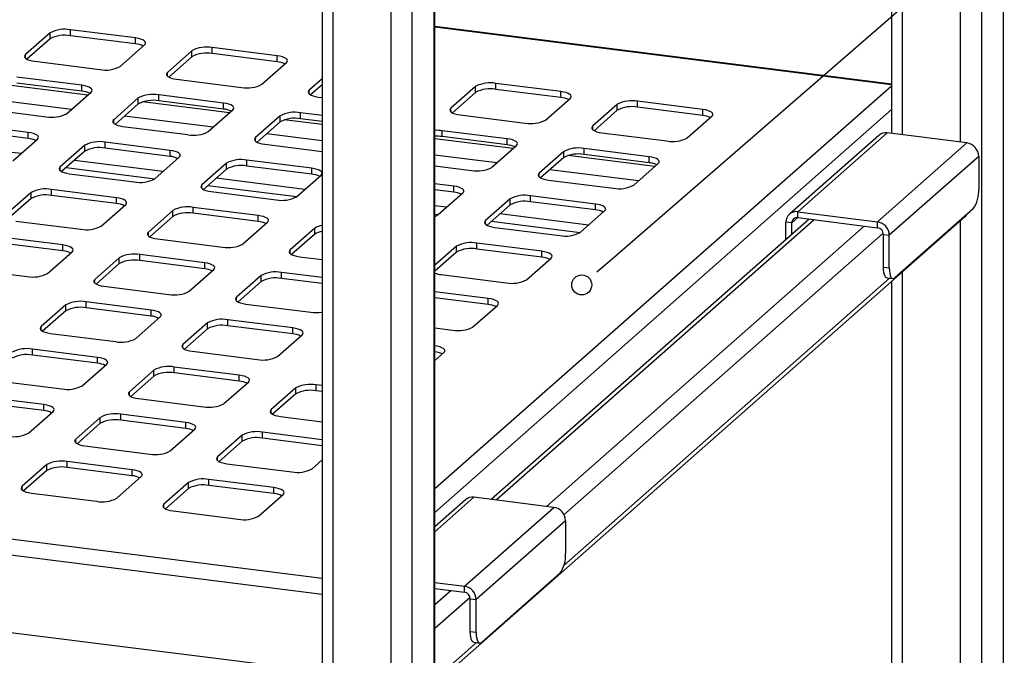
# Paper-space layout 'Layout1' of a CAD drawing. Extents: x 5 to 415, y 5 to 292.
# Drawn here: x 350 to 375, y 215 to 231 of the extents above; entities that cross this region are included whole.
import ezdxf

# ---------------------------------------------------------------- set-up
doc = ezdxf.new("R2010")
doc.units = 0
doc.layers.add('BEMAßUNG', color=96, linetype='CONTINUOUS')
doc.layers.add('SLD-0', color=179, linetype='CONTINUOUS')

psp = doc.layouts.get("Layout1")

# ---------------------------------------------------------------- linework, layer by layer
at = {"layer": 'BEMAßUNG'}
psp.add_line((365.21, 225.182), (382.87, 240.485), dxfattribs=at)
at = {"layer": 'SLD-0', "color": 8, "linetype": 'CONTINUOUS'}
for p, q in [((375.12, 253.495), (375.12, 212.464)), ((374.565, 253.007), (374.565, 211.975)), ((374.029, 250.278), (374.029, 228.134)), ((372.562, 248.984), (372.562, 228.319)), ((360.695, 240.774), (360.695, 199.743)), ((358.137, 240.389), (358.137, 199.381)), ((359.604, 240.204), (359.604, 199.197)), ((360.14, 240.285), (360.14, 199.254)), ((372.293, 229.584), (360.722, 231.042)), ((350.354, 230.259), (350.354, 230.353)), ((353.946, 229.806), (353.946, 229.9)), ((351.928, 229.327), (349.723, 229.605)), ((360.722, 219.358), (372.293, 229.563)), ((351.515, 228.964), (349.27, 229.246)), ((357.538, 229.353), (357.538, 229.448)), ((355.52, 228.875), (353.315, 229.152)), ((360.722, 218.755), (372.293, 228.96)), ((361.13, 228.901), (361.13, 228.995)), ((355.107, 228.511), (352.862, 228.794)), ((352.588, 228.609), (352.588, 228.703)), ((357.868, 228.579), (356.907, 228.7)), ((364.722, 228.448), (364.722, 228.543)), ((356.18, 228.156), (356.18, 228.25)), ((357.868, 228.163), (356.454, 228.341)), ((362.704, 227.97), (360.722, 228.219)), ((350.243, 227.842), (347.998, 228.124)), ((362.291, 227.606), (360.722, 227.804)), ((366.296, 227.517), (364.091, 227.795)), ((351.23, 227.411), (351.23, 227.506)), ((353.835, 227.389), (351.59, 227.672)), ((357.427, 226.937), (355.182, 227.219)), ((363.364, 227.251), (363.364, 227.345)), ((365.883, 227.153), (363.638, 227.436)), ((354.822, 226.959), (354.822, 227.053)), ((361.019, 226.484), (360.722, 226.521)), ((284.629, 226.318), (357.868, 217.091)), ((364.611, 226.031), (362.366, 226.314)), ((369.765, 226.089), (369.915, 226.221)), ((362.006, 226.054), (362.006, 226.148)), ((370.326, 226.169), (362.273, 219.067)), ((371.598, 226.009), (363.546, 218.907)), ((374.029, 226.142), (374.029, 211.918)), ((357.868, 216.675), (284.217, 225.954)), ((353.465, 225.761), (353.465, 225.856)), ((372.081, 225.831), (363.993, 218.698)), ((357.057, 225.309), (357.057, 225.403)), ((372.562, 224.848), (372.562, 212.103)), ((352.107, 224.564), (352.107, 224.658)), ((372.238, 224.687), (363.992, 217.415)), ((355.699, 224.112), (355.699, 224.206)), ((350.749, 223.367), (350.749, 223.461)), ((354.341, 222.914), (354.341, 223.009)), ((352.984, 221.717), (352.984, 221.811)), ((356.576, 221.264), (356.576, 221.359)), ((351.626, 220.52), (351.626, 220.614)), ((355.218, 220.067), (355.218, 220.161)), ((350.268, 219.322), (350.268, 219.417)), ((361.712, 219.138), (360.722, 218.264)), ((353.86, 218.87), (353.86, 218.964)), ((361.133, 216.779), (360.722, 216.416)), ((361.616, 216.602), (360.722, 215.813)), ((361.773, 215.458), (360.722, 214.531))]:
    psp.add_line(p, q, dxfattribs=at)
at = {"layer": 'SLD-0', "color": 179, "linetype": 'CONTINUOUS'}
for p, q in [((372.293, 248.747), (372.293, 228.353)), ((360.722, 199.766), (360.722, 240.823)), ((357.868, 240.519), (357.868, 199.415)), ((353.138, 230.772), (351.492, 230.979)), ((351.492, 230.828), (351.492, 230.979)), ((372.293, 229.605), (360.722, 231.063)), ((350.976, 230.902), (350.354, 230.353)), ((350.976, 230.751), (350.39, 230.234)), ((350.976, 230.751), (350.976, 230.902)), ((353.138, 230.621), (351.492, 230.828)), ((353.208, 230.76), (353.138, 230.772)), ((353.138, 230.621), (353.138, 230.772)), ((353.27, 230.744), (353.208, 230.76)), ((353.322, 230.725), (353.27, 230.744)), ((353.361, 230.702), (353.322, 230.725)), ((352.748, 230.051), (353.371, 230.6)), ((353.386, 230.677), (353.361, 230.702)), ((353.371, 230.6), (353.391, 230.625)), ((353.396, 230.651), (353.386, 230.677)), ((353.391, 230.625), (353.396, 230.651)), ((356.73, 230.319), (355.084, 230.527)), ((355.084, 230.376), (355.084, 230.527)), ((350.333, 230.328), (350.328, 230.302)), ((350.328, 230.302), (350.338, 230.276)), ((350.354, 230.353), (350.333, 230.328)), ((350.338, 230.276), (350.363, 230.251)), ((350.363, 230.251), (350.402, 230.228)), ((350.402, 230.228), (350.454, 230.209)), ((350.454, 230.209), (350.516, 230.193)), ((354.568, 230.449), (353.946, 229.9)), ((354.568, 230.298), (353.982, 229.782)), ((354.568, 230.298), (354.568, 230.449)), ((356.73, 230.168), (355.084, 230.376)), ((356.8, 230.308), (356.73, 230.319)), ((356.73, 230.168), (356.73, 230.319)), ((356.862, 230.292), (356.8, 230.308)), ((356.914, 230.272), (356.862, 230.292)), ((356.953, 230.249), (356.914, 230.272)), ((356.978, 230.225), (356.953, 230.249)), ((356.988, 230.199), (356.978, 230.225)), ((350.516, 230.193), (350.586, 230.181)), ((350.586, 230.181), (352.233, 229.974)), ((356.34, 229.599), (356.963, 230.147)), ((356.963, 230.147), (356.983, 230.173)), ((356.983, 230.173), (356.988, 230.199)), ((351.78, 229.574), (350.134, 229.782)), ((353.925, 229.875), (353.92, 229.849)), ((353.92, 229.849), (353.93, 229.823)), ((353.946, 229.9), (353.925, 229.875)), ((353.93, 229.823), (353.955, 229.798)), ((353.955, 229.798), (353.994, 229.776)), ((353.994, 229.776), (354.046, 229.756)), ((354.046, 229.756), (354.108, 229.74)), ((354.108, 229.74), (354.178, 229.728)), ((354.178, 229.728), (355.825, 229.521)), ((357.868, 229.739), (357.538, 229.448)), ((351.78, 229.424), (350.134, 229.631)), ((351.85, 229.563), (351.78, 229.574)), ((351.78, 229.424), (351.78, 229.574)), ((351.913, 229.547), (351.85, 229.563)), ((351.964, 229.527), (351.913, 229.547)), ((352.003, 229.505), (351.964, 229.527)), ((352.028, 229.48), (352.003, 229.505)), ((352.039, 229.454), (352.028, 229.48)), ((357.868, 229.589), (357.574, 229.329)), ((361.752, 229.544), (361.13, 228.995)), ((361.752, 229.393), (361.752, 229.544)), ((363.914, 229.414), (362.267, 229.622)), ((362.267, 229.471), (362.267, 229.622)), ((363.914, 229.263), (362.267, 229.471)), ((351.391, 228.854), (352.013, 229.403)), ((352.013, 229.403), (352.033, 229.428)), ((352.033, 229.428), (352.039, 229.454)), ((353.21, 229.252), (352.588, 228.703)), ((353.21, 229.101), (353.21, 229.252)), ((355.372, 229.122), (353.726, 229.329)), ((353.726, 229.178), (353.726, 229.329)), ((357.517, 229.423), (357.512, 229.396)), ((357.512, 229.396), (357.522, 229.371)), ((357.538, 229.448), (357.517, 229.423)), ((357.522, 229.371), (357.547, 229.346)), ((357.547, 229.346), (357.586, 229.323)), ((357.586, 229.323), (357.638, 229.303)), ((357.638, 229.303), (357.7, 229.287)), ((357.7, 229.287), (357.77, 229.276)), ((357.77, 229.276), (357.868, 229.264)), ((361.752, 229.393), (361.166, 228.877)), ((363.524, 228.694), (364.147, 229.242)), ((363.984, 229.403), (363.914, 229.414)), ((363.914, 229.263), (363.914, 229.414)), ((364.046, 229.387), (363.984, 229.403)), ((364.098, 229.367), (364.046, 229.387)), ((364.137, 229.344), (364.098, 229.367)), ((364.162, 229.32), (364.137, 229.344)), ((364.147, 229.242), (364.167, 229.268)), ((364.172, 229.294), (364.162, 229.32)), ((364.167, 229.268), (364.172, 229.294)), ((349.229, 228.984), (350.875, 228.776)), ((353.21, 229.101), (352.625, 228.584)), ((355.372, 228.971), (353.726, 229.178)), ((355.442, 229.11), (355.372, 229.122)), ((355.372, 228.971), (355.372, 229.122)), ((355.505, 229.094), (355.442, 229.11)), ((355.556, 229.075), (355.505, 229.094)), ((355.595, 229.052), (355.556, 229.075)), ((355.62, 229.027), (355.595, 229.052)), ((355.605, 228.95), (355.625, 228.975)), ((355.631, 229.001), (355.62, 229.027)), ((355.625, 228.975), (355.631, 229.001)), ((361.109, 228.97), (361.104, 228.944)), ((361.13, 228.995), (361.109, 228.97)), ((365.344, 229.091), (364.722, 228.543)), ((365.344, 228.941), (365.344, 229.091)), ((367.506, 228.962), (365.859, 229.169)), ((365.859, 229.018), (365.859, 229.169)), ((367.506, 228.811), (365.859, 229.018)), ((367.576, 228.95), (367.506, 228.962)), ((367.506, 228.811), (367.506, 228.962)), ((354.983, 228.401), (355.605, 228.95)), ((356.802, 228.799), (356.18, 228.25)), ((356.802, 228.648), (356.802, 228.799)), ((357.868, 228.807), (357.318, 228.877)), ((357.318, 228.726), (357.318, 228.877)), ((357.868, 228.657), (357.318, 228.726)), ((361.104, 228.944), (361.114, 228.918)), ((361.114, 228.918), (361.139, 228.893)), ((361.139, 228.893), (361.178, 228.871)), ((361.178, 228.871), (361.23, 228.851)), ((361.23, 228.851), (361.292, 228.835)), ((361.292, 228.835), (361.362, 228.823)), ((361.362, 228.823), (363.009, 228.616)), ((365.344, 228.941), (364.758, 228.424)), ((367.116, 228.241), (367.739, 228.79)), ((367.638, 228.934), (367.576, 228.95)), ((367.69, 228.914), (367.638, 228.934)), ((367.729, 228.892), (367.69, 228.914)), ((367.754, 228.867), (367.729, 228.892)), ((367.739, 228.79), (367.759, 228.815)), ((367.764, 228.841), (367.754, 228.867)), ((367.759, 228.815), (367.764, 228.841)), ((350.423, 228.377), (348.776, 228.585)), ((352.568, 228.678), (352.562, 228.652)), ((352.562, 228.652), (352.573, 228.626)), ((352.588, 228.703), (352.568, 228.678)), ((352.573, 228.626), (352.598, 228.601)), ((352.598, 228.601), (352.637, 228.578)), ((352.637, 228.578), (352.688, 228.559)), ((352.688, 228.559), (352.75, 228.543)), ((352.75, 228.543), (352.821, 228.531)), ((352.821, 228.531), (354.467, 228.324)), ((356.802, 228.648), (356.217, 228.132)), ((364.701, 228.517), (364.696, 228.491)), ((364.696, 228.491), (364.706, 228.465)), ((364.722, 228.543), (364.701, 228.517)), ((364.706, 228.465), (364.731, 228.441)), ((350.423, 228.226), (348.776, 228.434)), ((350.493, 228.366), (350.423, 228.377)), ((350.423, 228.226), (350.423, 228.377)), ((350.555, 228.35), (350.493, 228.366)), ((350.607, 228.33), (350.555, 228.35)), ((350.646, 228.307), (350.607, 228.33)), ((350.671, 228.283), (350.646, 228.307)), ((350.655, 228.205), (350.676, 228.231)), ((350.681, 228.257), (350.671, 228.283)), ((350.676, 228.231), (350.681, 228.257)), ((356.16, 228.225), (356.154, 228.199)), ((356.18, 228.25), (356.16, 228.225)), ((362.556, 228.217), (360.91, 228.424)), ((360.91, 228.273), (360.91, 228.424)), ((362.556, 228.066), (360.91, 228.273)), ((362.626, 228.205), (362.556, 228.217)), ((362.556, 228.066), (362.556, 228.217)), ((364.731, 228.441), (364.77, 228.418)), ((364.77, 228.418), (364.822, 228.398)), ((364.822, 228.398), (364.884, 228.382)), ((364.884, 228.382), (364.954, 228.371)), ((364.954, 228.371), (366.601, 228.163)), ((371.966, 228.306), (369.703, 226.31)), ((372.177, 228.367), (369.915, 226.372)), ((374.198, 228.113), (372.177, 228.367)), ((350.033, 227.657), (350.655, 228.205)), ((351.853, 228.054), (351.23, 227.506)), ((351.853, 227.904), (351.853, 228.054)), ((354.015, 227.925), (352.368, 228.132)), ((352.368, 227.981), (352.368, 228.132)), ((354.015, 227.774), (352.368, 227.981)), ((356.154, 228.199), (356.164, 228.173)), ((356.164, 228.173), (356.19, 228.148)), ((356.19, 228.148), (356.229, 228.126)), ((356.229, 228.126), (356.28, 228.106)), ((356.28, 228.106), (356.342, 228.09)), ((356.342, 228.09), (356.413, 228.079)), ((356.413, 228.079), (357.868, 227.895)), ((362.167, 227.496), (362.789, 228.045)), ((362.689, 228.189), (362.626, 228.205)), ((362.74, 228.17), (362.689, 228.189)), ((362.779, 228.147), (362.74, 228.17)), ((362.804, 228.122), (362.779, 228.147)), ((362.789, 228.045), (362.809, 228.07)), ((362.815, 228.096), (362.804, 228.122)), ((362.809, 228.07), (362.815, 228.096)), ((366.148, 227.764), (364.502, 227.972)), ((364.502, 227.821), (364.502, 227.972)), ((371.935, 226.117), (374.198, 228.113)), ((351.853, 227.904), (351.267, 227.387)), ((353.625, 227.204), (354.247, 227.753)), ((354.085, 227.913), (354.015, 227.925)), ((354.015, 227.774), (354.015, 227.925)), ((354.147, 227.897), (354.085, 227.913)), ((354.199, 227.877), (354.147, 227.897)), ((354.238, 227.855), (354.199, 227.877)), ((354.263, 227.83), (354.238, 227.855)), ((354.247, 227.753), (354.268, 227.778)), ((354.273, 227.804), (354.263, 227.83)), ((354.268, 227.778), (354.273, 227.804)), ((363.986, 227.894), (363.364, 227.345)), ((363.986, 227.743), (363.401, 227.227)), ((363.986, 227.743), (363.986, 227.894)), ((366.148, 227.613), (364.502, 227.821)), ((366.218, 227.753), (366.148, 227.764)), ((366.148, 227.613), (366.148, 227.764)), ((366.281, 227.737), (366.218, 227.753)), ((366.332, 227.717), (366.281, 227.737)), ((366.371, 227.694), (366.332, 227.717)), ((374.497, 227.773), (372.234, 225.778)), ((374.497, 227.773), (374.497, 226.944)), ((351.21, 227.48), (351.205, 227.454)), ((351.23, 227.506), (351.21, 227.48)), ((351.383, 227.489), (353.628, 227.207)), ((355.445, 227.602), (354.822, 227.053)), ((355.445, 227.451), (355.445, 227.602)), ((357.607, 227.472), (355.96, 227.679)), ((355.96, 227.529), (355.96, 227.679)), ((357.607, 227.321), (355.96, 227.529)), ((357.677, 227.46), (357.607, 227.472)), ((357.607, 227.321), (357.607, 227.472)), ((360.722, 227.536), (361.651, 227.419)), ((365.759, 227.044), (366.381, 227.592)), ((366.396, 227.67), (366.371, 227.694)), ((366.381, 227.592), (366.401, 227.618)), ((366.407, 227.644), (366.396, 227.67)), ((366.401, 227.618), (366.407, 227.644)), ((351.205, 227.454), (351.215, 227.428)), ((351.215, 227.428), (351.24, 227.404)), ((351.24, 227.404), (351.279, 227.381)), ((351.279, 227.381), (351.331, 227.361)), ((351.331, 227.361), (351.393, 227.345)), ((351.393, 227.345), (351.463, 227.334)), ((351.463, 227.334), (353.109, 227.126)), ((355.445, 227.451), (354.859, 226.934)), ((357.217, 226.751), (357.839, 227.3)), ((357.739, 227.445), (357.677, 227.46)), ((357.791, 227.425), (357.739, 227.445)), ((357.83, 227.402), (357.791, 227.425)), ((357.855, 227.377), (357.83, 227.402)), ((357.839, 227.3), (357.86, 227.325)), ((357.865, 227.351), (357.855, 227.377)), ((357.86, 227.325), (357.865, 227.351)), ((363.344, 227.32), (363.338, 227.294)), ((363.338, 227.294), (363.348, 227.268)), ((363.364, 227.345), (363.344, 227.32)), ((363.348, 227.268), (363.374, 227.243)), ((363.374, 227.243), (363.413, 227.221)), ((363.413, 227.221), (363.464, 227.201)), ((354.802, 227.028), (354.797, 227.002)), ((354.797, 227.002), (354.807, 226.976)), ((354.822, 227.053), (354.802, 227.028)), ((354.807, 226.976), (354.832, 226.951)), ((354.975, 227.037), (357.22, 226.754)), ((361.199, 227.019), (360.722, 227.08)), ((361.269, 227.008), (361.199, 227.019)), ((361.199, 226.869), (361.199, 227.019)), ((361.331, 226.992), (361.269, 227.008)), ((361.383, 226.972), (361.331, 226.992)), ((361.422, 226.95), (361.383, 226.972)), ((363.464, 227.201), (363.526, 227.185)), ((363.526, 227.185), (363.597, 227.173)), ((363.597, 227.173), (365.243, 226.966)), ((350.495, 226.857), (349.873, 226.308)), ((350.495, 226.706), (350.495, 226.857)), ((352.657, 226.727), (351.011, 226.935)), ((351.011, 226.784), (351.011, 226.935)), ((352.657, 226.576), (351.011, 226.784)), ((352.727, 226.716), (352.657, 226.727)), ((352.657, 226.576), (352.657, 226.727)), ((352.789, 226.7), (352.727, 226.716)), ((354.832, 226.951), (354.871, 226.928)), ((354.871, 226.928), (354.923, 226.909)), ((354.923, 226.909), (354.985, 226.893)), ((354.985, 226.893), (355.055, 226.881)), ((355.055, 226.881), (356.701, 226.674)), ((361.199, 226.869), (360.722, 226.929)), ((360.809, 226.299), (361.431, 226.848)), ((361.447, 226.925), (361.422, 226.95)), ((361.431, 226.848), (361.452, 226.873)), ((361.457, 226.899), (361.447, 226.925)), ((361.452, 226.873), (361.457, 226.899)), ((364.791, 226.567), (363.144, 226.774)), ((363.144, 226.624), (363.144, 226.774)), ((350.495, 226.706), (349.909, 226.19)), ((352.267, 226.007), (352.89, 226.555)), ((352.841, 226.68), (352.789, 226.7)), ((352.88, 226.657), (352.841, 226.68)), ((352.905, 226.633), (352.88, 226.657)), ((352.89, 226.555), (352.91, 226.581)), ((352.915, 226.607), (352.905, 226.633)), ((352.91, 226.581), (352.915, 226.607)), ((356.249, 226.275), (354.603, 226.482)), ((354.603, 226.331), (354.603, 226.482)), ((362.629, 226.697), (362.006, 226.148)), ((362.629, 226.546), (362.043, 226.029)), ((362.629, 226.546), (362.629, 226.697)), ((364.791, 226.416), (363.144, 226.624)), ((364.861, 226.555), (364.791, 226.567)), ((364.791, 226.416), (364.791, 226.567)), ((364.923, 226.539), (364.861, 226.555)), ((364.975, 226.52), (364.923, 226.539)), ((365.014, 226.497), (364.975, 226.52)), ((365.039, 226.472), (365.014, 226.497)), ((365.049, 226.446), (365.039, 226.472)), ((354.087, 226.405), (353.465, 225.856)), ((354.087, 226.254), (353.501, 225.737)), ((354.087, 226.254), (354.087, 226.405)), ((356.249, 226.124), (354.603, 226.331)), ((356.319, 226.263), (356.249, 226.275)), ((356.249, 226.124), (356.249, 226.275)), ((356.381, 226.247), (356.319, 226.263)), ((356.433, 226.228), (356.381, 226.247)), ((356.472, 226.205), (356.433, 226.228)), ((360.722, 226.313), (360.812, 226.302)), ((360.722, 214.406), (374.143, 226.243)), ((364.401, 225.846), (365.023, 226.395)), ((365.023, 226.395), (365.044, 226.42)), ((365.044, 226.42), (365.049, 226.446)), ((369.915, 226.372), (371.935, 226.117)), ((369.915, 226.221), (369.915, 226.372)), ((369.915, 226.221), (371.935, 225.966)), ((374.356, 226.442), (372.376, 224.696)), ((374.181, 226.284), (374.143, 226.243)), ((374.187, 226.293), (374.181, 226.284)), ((350.105, 226.136), (351.752, 225.929)), ((355.859, 225.554), (356.482, 226.103)), ((356.497, 226.18), (356.472, 226.205)), ((356.482, 226.103), (356.502, 226.128)), ((356.507, 226.154), (356.497, 226.18)), ((356.502, 226.128), (356.507, 226.154)), ((361.986, 226.123), (361.981, 226.097)), ((361.981, 226.097), (361.991, 226.071)), ((362.006, 226.148), (361.986, 226.123)), ((361.991, 226.071), (362.016, 226.046)), ((362.016, 226.046), (362.055, 226.023)), ((362.055, 226.023), (362.107, 226.004)), ((362.107, 226.004), (362.169, 225.988)), ((370.202, 226.185), (362.149, 219.083)), ((362.159, 226.132), (364.404, 225.849)), ((362.169, 225.988), (362.239, 225.976)), ((362.239, 225.976), (363.885, 225.769)), ((369.765, 226.089), (369.615, 226.108)), ((369.615, 225.667), (369.615, 226.108)), ((369.765, 225.799), (369.765, 226.089)), ((371.935, 225.966), (371.935, 226.117)), ((351.299, 225.53), (349.653, 225.737)), ((353.444, 225.831), (353.439, 225.804)), ((353.439, 225.804), (353.449, 225.779)), ((353.465, 225.856), (353.444, 225.831)), ((353.449, 225.779), (353.474, 225.754)), ((353.474, 225.754), (353.513, 225.731)), ((353.513, 225.731), (353.565, 225.711)), ((357.679, 225.952), (357.057, 225.403)), ((357.679, 225.801), (357.093, 225.285)), ((357.679, 225.801), (357.679, 225.952)), ((372.085, 225.797), (372.234, 225.778)), ((372.085, 224.967), (372.085, 225.797)), ((372.234, 224.948), (372.234, 225.778)), ((351.299, 225.379), (349.653, 225.586)), ((351.37, 225.518), (351.299, 225.53)), ((351.299, 225.379), (351.299, 225.53)), ((351.432, 225.502), (351.37, 225.518)), ((351.483, 225.483), (351.432, 225.502)), ((351.522, 225.46), (351.483, 225.483)), ((353.565, 225.711), (353.627, 225.696)), ((353.627, 225.696), (353.697, 225.684)), ((353.697, 225.684), (355.344, 225.476)), ((361.271, 225.499), (360.722, 225.015)), ((361.271, 225.349), (361.271, 225.499)), ((363.433, 225.37), (361.787, 225.577)), ((361.787, 225.426), (361.787, 225.577)), ((350.91, 224.809), (351.532, 225.358)), ((351.548, 225.435), (351.522, 225.46)), ((351.532, 225.358), (351.552, 225.383)), ((351.558, 225.409), (351.548, 225.435)), ((351.552, 225.383), (351.558, 225.409)), ((354.891, 225.077), (353.245, 225.285)), ((353.245, 225.134), (353.245, 225.285)), ((357.036, 225.378), (357.031, 225.352)), ((357.031, 225.352), (357.041, 225.326)), ((357.057, 225.403), (357.036, 225.378)), ((357.041, 225.326), (357.066, 225.301)), ((357.066, 225.301), (357.105, 225.279)), ((357.105, 225.279), (357.157, 225.259)), ((357.157, 225.259), (357.219, 225.243)), ((357.219, 225.243), (357.289, 225.231)), ((357.289, 225.231), (357.868, 225.158)), ((361.271, 225.349), (360.722, 224.864)), ((363.433, 225.219), (361.787, 225.426)), ((363.503, 225.358), (363.433, 225.37)), ((363.433, 225.219), (363.433, 225.37)), ((363.565, 225.342), (363.503, 225.358)), ((363.617, 225.322), (363.565, 225.342)), ((363.656, 225.3), (363.617, 225.322)), ((363.681, 225.275), (363.656, 225.3)), ((363.666, 225.198), (363.686, 225.223)), ((363.691, 225.249), (363.681, 225.275)), ((363.686, 225.223), (363.691, 225.249)), ((352.729, 225.207), (352.107, 224.658)), ((352.729, 225.056), (352.144, 224.54)), ((352.729, 225.056), (352.729, 225.207)), ((354.891, 224.927), (353.245, 225.134)), ((354.962, 225.066), (354.891, 225.077)), ((354.891, 224.927), (354.891, 225.077)), ((355.024, 225.05), (354.962, 225.066)), ((355.075, 225.03), (355.024, 225.05)), ((355.114, 225.008), (355.075, 225.03)), ((355.139, 224.983), (355.114, 225.008)), ((355.15, 224.957), (355.139, 224.983)), ((363.043, 224.649), (363.666, 225.198)), ((372.085, 224.967), (372.234, 224.948)), ((372.087, 224.896), (372.085, 224.967)), ((348.748, 224.939), (350.394, 224.732)), ((354.502, 224.357), (355.124, 224.906)), ((355.124, 224.906), (355.144, 224.931)), ((355.144, 224.931), (355.15, 224.957)), ((356.321, 224.755), (355.699, 224.206)), ((356.321, 224.604), (356.321, 224.755)), ((357.868, 224.702), (356.837, 224.832)), ((356.837, 224.681), (356.837, 224.832)), ((360.881, 224.779), (362.528, 224.571)), ((372.095, 224.832), (372.087, 224.896)), ((372.109, 224.779), (372.095, 224.832)), ((372.126, 224.737), (372.109, 224.779)), ((372.148, 224.709), (372.126, 224.737)), ((372.234, 224.948), (372.237, 224.877)), ((372.237, 224.877), (372.245, 224.813)), ((372.245, 224.813), (372.258, 224.76)), ((372.258, 224.76), (372.276, 224.718)), ((372.276, 224.718), (372.297, 224.69)), ((352.087, 224.633), (352.081, 224.607)), ((352.081, 224.607), (352.092, 224.581)), ((352.107, 224.658), (352.087, 224.633)), ((352.092, 224.581), (352.117, 224.556)), ((352.117, 224.556), (352.156, 224.534)), ((352.156, 224.534), (352.207, 224.514)), ((352.207, 224.514), (352.27, 224.498)), ((352.27, 224.498), (352.34, 224.487)), ((352.34, 224.487), (353.986, 224.279)), ((356.321, 224.604), (355.736, 224.087)), ((357.868, 224.551), (356.837, 224.681)), ((372.172, 224.696), (372.148, 224.709)), ((372.176, 224.695), (372.172, 224.696)), ((372.176, 224.695), (372.326, 224.676)), ((372.293, 224.611), (372.293, 212.137)), ((372.297, 224.69), (372.322, 224.677)), ((372.322, 224.677), (372.348, 224.679)), ((372.348, 224.679), (372.376, 224.696)), ((362.075, 224.172), (360.722, 224.343)), ((357.868, 214.714), (284.217, 223.993)), ((351.372, 224.01), (350.749, 223.461)), ((351.372, 223.859), (351.372, 224.01)), ((353.534, 223.88), (351.887, 224.087)), ((351.887, 223.937), (351.887, 224.087)), ((355.679, 224.181), (355.673, 224.155)), ((355.673, 224.155), (355.684, 224.129)), ((355.699, 224.206), (355.679, 224.181)), ((355.684, 224.129), (355.709, 224.104)), ((355.709, 224.104), (355.748, 224.081)), ((355.748, 224.081), (355.799, 224.062)), ((355.799, 224.062), (355.862, 224.046)), ((355.862, 224.046), (355.932, 224.034)), ((355.932, 224.034), (357.578, 223.827)), ((362.075, 224.021), (360.722, 224.192)), ((361.686, 223.452), (362.308, 224)), ((362.146, 224.161), (362.075, 224.172)), ((362.075, 224.021), (362.075, 224.172)), ((362.208, 224.145), (362.146, 224.161)), ((362.259, 224.125), (362.208, 224.145)), ((362.298, 224.102), (362.259, 224.125)), ((362.323, 224.078), (362.298, 224.102)), ((362.308, 224), (362.328, 224.026)), ((362.334, 224.052), (362.323, 224.078)), ((362.328, 224.026), (362.334, 224.052)), ((351.372, 223.859), (350.786, 223.342)), ((353.534, 223.729), (351.887, 223.937)), ((353.604, 223.868), (353.534, 223.88)), ((353.534, 223.729), (353.534, 223.88)), ((353.666, 223.853), (353.604, 223.868)), ((353.718, 223.833), (353.666, 223.853)), ((353.757, 223.81), (353.718, 223.833)), ((353.782, 223.785), (353.757, 223.81)), ((353.766, 223.708), (353.787, 223.733)), ((353.792, 223.76), (353.782, 223.785)), ((353.787, 223.733), (353.792, 223.76)), ((353.144, 223.159), (353.766, 223.708)), ((354.964, 223.557), (354.341, 223.009)), ((354.964, 223.406), (354.964, 223.557)), ((357.126, 223.428), (355.479, 223.635)), ((355.479, 223.484), (355.479, 223.635)), ((357.126, 223.277), (355.479, 223.484)), ((350.729, 223.436), (350.724, 223.41)), ((350.724, 223.41), (350.734, 223.384)), ((350.749, 223.461), (350.729, 223.436)), ((350.734, 223.384), (350.759, 223.359)), ((350.759, 223.359), (350.798, 223.336)), ((350.798, 223.336), (350.85, 223.317)), ((350.85, 223.317), (350.912, 223.301)), ((350.912, 223.301), (350.982, 223.289)), ((350.982, 223.289), (352.629, 223.082)), ((354.964, 223.406), (354.378, 222.89)), ((356.736, 222.707), (357.358, 223.256)), ((357.196, 223.416), (357.126, 223.428)), ((357.126, 223.277), (357.126, 223.428)), ((357.258, 223.4), (357.196, 223.416)), ((357.31, 223.38), (357.258, 223.4)), ((357.349, 223.358), (357.31, 223.38)), ((357.374, 223.333), (357.349, 223.358)), ((357.358, 223.256), (357.379, 223.281)), ((357.384, 223.307), (357.374, 223.333)), ((357.379, 223.281), (357.384, 223.307)), ((360.722, 223.431), (361.17, 223.374)), ((354.321, 222.983), (354.316, 222.957)), ((354.341, 223.009), (354.321, 222.983)), ((360.788, 222.963), (360.718, 222.975)), ((352.176, 222.683), (350.53, 222.89)), ((350.53, 222.739), (350.53, 222.89)), ((352.176, 222.532), (350.53, 222.739)), ((354.316, 222.957), (354.326, 222.931)), ((354.326, 222.931), (354.351, 222.907)), ((354.351, 222.907), (354.39, 222.884)), ((354.39, 222.884), (354.442, 222.864)), ((354.442, 222.864), (354.504, 222.848)), ((354.504, 222.848), (354.574, 222.837)), ((354.574, 222.837), (356.22, 222.629)), ((360.722, 222.601), (360.95, 222.803)), ((360.85, 222.947), (360.788, 222.963)), ((360.902, 222.928), (360.85, 222.947)), ((360.941, 222.905), (360.902, 222.928)), ((360.966, 222.88), (360.941, 222.905)), ((360.95, 222.803), (360.971, 222.828)), ((360.976, 222.854), (360.966, 222.88)), ((360.971, 222.828), (360.976, 222.854)), ((351.786, 221.962), (352.409, 222.511)), ((352.246, 222.671), (352.176, 222.683)), ((352.176, 222.532), (352.176, 222.683)), ((352.308, 222.655), (352.246, 222.671)), ((352.36, 222.636), (352.308, 222.655)), ((352.399, 222.613), (352.36, 222.636)), ((352.424, 222.588), (352.399, 222.613)), ((352.409, 222.511), (352.429, 222.536)), ((352.434, 222.562), (352.424, 222.588)), ((352.429, 222.536), (352.434, 222.562)), ((353.606, 222.36), (352.984, 221.811)), ((353.606, 222.209), (353.606, 222.36)), ((355.768, 222.23), (354.122, 222.438)), ((354.122, 222.287), (354.122, 222.438)), ((355.768, 222.079), (354.122, 222.287)), ((355.838, 222.219), (355.768, 222.23)), ((355.768, 222.079), (355.768, 222.23)), ((349.625, 222.092), (351.271, 221.885)), ((353.606, 222.209), (353.02, 221.693)), ((355.378, 221.51), (356.001, 222.058)), ((355.9, 222.203), (355.838, 222.219)), ((355.952, 222.183), (355.9, 222.203)), ((355.991, 222.16), (355.952, 222.183)), ((356.016, 222.136), (355.991, 222.16)), ((356.001, 222.058), (356.021, 222.084)), ((356.026, 222.11), (356.016, 222.136)), ((356.021, 222.084), (356.026, 222.11)), ((357.868, 221.966), (357.714, 221.985)), ((357.714, 221.834), (357.714, 221.985)), ((352.963, 221.786), (352.958, 221.76)), ((352.958, 221.76), (352.968, 221.734)), ((352.984, 221.811), (352.963, 221.786)), ((352.968, 221.734), (352.993, 221.709)), ((357.198, 221.907), (356.576, 221.359)), ((357.198, 221.757), (356.612, 221.24)), ((357.198, 221.757), (357.198, 221.907)), ((357.868, 221.815), (357.714, 221.834)), ((350.818, 221.485), (349.172, 221.693)), ((350.818, 221.335), (349.172, 221.542)), ((350.889, 221.474), (350.818, 221.485)), ((350.818, 221.335), (350.818, 221.485)), ((352.993, 221.709), (353.032, 221.687)), ((353.032, 221.687), (353.084, 221.667)), ((353.084, 221.667), (353.146, 221.651)), ((353.146, 221.651), (353.217, 221.639)), ((353.217, 221.639), (354.863, 221.432)), ((350.429, 220.765), (351.051, 221.314)), ((350.951, 221.458), (350.889, 221.474)), ((351.002, 221.438), (350.951, 221.458)), ((351.041, 221.416), (351.002, 221.438)), ((351.067, 221.391), (351.041, 221.416)), ((351.051, 221.314), (351.071, 221.339)), ((351.077, 221.365), (351.067, 221.391)), ((351.071, 221.339), (351.077, 221.365)), ((354.41, 221.033), (352.764, 221.24)), ((352.764, 221.089), (352.764, 221.24)), ((356.555, 221.333), (356.55, 221.307)), ((356.55, 221.307), (356.56, 221.281)), ((356.576, 221.359), (356.555, 221.333)), ((356.56, 221.281), (356.585, 221.257)), ((356.585, 221.257), (356.624, 221.234)), ((356.624, 221.234), (356.676, 221.214)), ((352.248, 221.163), (351.626, 220.614)), ((352.248, 221.012), (351.663, 220.495)), ((352.248, 221.012), (352.248, 221.163)), ((354.41, 220.882), (352.764, 221.089)), ((354.481, 221.021), (354.41, 221.033)), ((354.41, 220.882), (354.41, 221.033)), ((354.543, 221.005), (354.481, 221.021)), ((354.594, 220.986), (354.543, 221.005)), ((354.633, 220.963), (354.594, 220.986)), ((356.676, 221.214), (356.738, 221.198)), ((356.738, 221.198), (356.809, 221.187)), ((356.809, 221.187), (357.868, 221.053)), ((354.021, 220.312), (354.643, 220.861)), ((354.659, 220.938), (354.633, 220.963)), ((354.643, 220.861), (354.663, 220.886)), ((354.669, 220.912), (354.659, 220.938)), ((354.663, 220.886), (354.669, 220.912)), ((357.868, 220.597), (356.356, 220.788)), ((356.356, 220.637), (356.356, 220.788)), ((351.606, 220.589), (351.6, 220.563)), ((351.6, 220.563), (351.611, 220.537)), ((351.626, 220.614), (351.606, 220.589)), ((351.611, 220.537), (351.636, 220.512)), ((351.636, 220.512), (351.675, 220.489)), ((351.675, 220.489), (351.726, 220.47)), ((355.84, 220.71), (355.218, 220.161)), ((355.84, 220.559), (355.255, 220.043)), ((355.84, 220.559), (355.84, 220.71)), ((357.868, 220.446), (356.356, 220.637)), ((351.726, 220.47), (351.789, 220.454)), ((351.789, 220.454), (351.859, 220.442)), ((351.859, 220.442), (353.505, 220.235)), ((353.053, 219.836), (351.406, 220.043)), ((351.406, 219.892), (351.406, 220.043)), ((355.198, 220.136), (355.192, 220.11)), ((355.192, 220.11), (355.203, 220.084)), ((355.218, 220.161), (355.198, 220.136)), ((355.203, 220.084), (355.228, 220.059)), ((355.228, 220.059), (355.267, 220.037)), ((355.267, 220.037), (355.318, 220.017)), ((355.318, 220.017), (355.381, 220.001)), ((355.381, 220.001), (355.451, 219.989)), ((355.451, 219.989), (357.097, 219.782)), ((357.613, 219.86), (357.868, 220.085)), ((350.891, 219.965), (350.268, 219.417)), ((350.891, 219.814), (350.305, 219.298)), ((350.891, 219.814), (350.891, 219.965)), ((353.053, 219.685), (351.406, 219.892)), ((353.123, 219.824), (353.053, 219.836)), ((353.053, 219.685), (353.053, 219.836)), ((353.185, 219.808), (353.123, 219.824)), ((353.237, 219.788), (353.185, 219.808)), ((353.276, 219.766), (353.237, 219.788)), ((353.301, 219.741), (353.276, 219.766)), ((353.311, 219.715), (353.301, 219.741)), ((352.663, 219.115), (353.285, 219.664)), ((353.285, 219.664), (353.306, 219.689)), ((353.306, 219.689), (353.311, 219.715)), ((354.483, 219.513), (353.86, 218.964)), ((354.483, 219.362), (354.483, 219.513)), ((356.645, 219.383), (354.998, 219.59)), ((354.998, 219.44), (354.998, 219.59)), ((350.248, 219.391), (350.243, 219.365)), ((350.243, 219.365), (350.253, 219.339)), ((350.268, 219.417), (350.248, 219.391)), ((350.253, 219.339), (350.278, 219.315)), ((350.278, 219.315), (350.317, 219.292)), ((350.317, 219.292), (350.369, 219.272)), ((350.369, 219.272), (350.431, 219.256)), ((350.431, 219.256), (350.501, 219.245)), ((350.501, 219.245), (352.148, 219.037)), ((354.483, 219.362), (353.897, 218.845)), ((356.645, 219.232), (354.998, 219.44)), ((356.715, 219.371), (356.645, 219.383)), ((356.645, 219.232), (356.645, 219.383)), ((356.777, 219.355), (356.715, 219.371)), ((356.829, 219.336), (356.777, 219.355)), ((356.868, 219.313), (356.829, 219.336)), ((356.893, 219.288), (356.868, 219.313)), ((356.877, 219.211), (356.898, 219.236)), ((356.903, 219.262), (356.893, 219.288)), ((356.898, 219.236), (356.903, 219.262)), ((356.255, 218.662), (356.877, 219.211)), ((361.5, 219.076), (360.722, 218.389)), ((363.733, 218.883), (361.712, 219.138)), ((353.84, 218.939), (353.835, 218.913)), ((353.835, 218.913), (353.845, 218.887)), ((353.86, 218.964), (353.84, 218.939)), ((353.845, 218.887), (353.87, 218.862)), ((353.87, 218.862), (353.909, 218.839)), ((353.909, 218.839), (353.961, 218.82)), ((353.961, 218.82), (354.023, 218.804)), ((354.023, 218.804), (354.093, 218.792)), ((354.093, 218.792), (355.74, 218.585)), ((361.47, 216.888), (363.733, 218.883)), ((364.032, 218.544), (361.769, 216.548)), ((364.032, 218.544), (364.032, 217.714)), ((363.891, 217.213), (361.911, 215.466)), ((360.722, 216.982), (361.47, 216.888)), ((360.722, 216.831), (361.47, 216.737)), ((361.47, 216.737), (361.47, 216.888)), ((361.62, 216.567), (361.769, 216.548)), ((361.62, 215.738), (361.62, 216.567)), ((361.769, 215.719), (361.769, 216.548)), ((361.62, 215.738), (361.769, 215.719)), ((361.622, 215.666), (361.62, 215.738)), ((361.63, 215.603), (361.622, 215.666)), ((361.643, 215.549), (361.63, 215.603)), ((361.661, 215.508), (361.643, 215.549)), ((361.682, 215.48), (361.661, 215.508)), ((361.769, 215.719), (361.772, 215.648)), ((361.772, 215.648), (361.78, 215.584)), ((361.78, 215.584), (361.793, 215.53)), ((361.793, 215.53), (361.811, 215.489)), ((361.707, 215.466), (361.682, 215.48)), ((361.711, 215.466), (361.707, 215.466)), ((361.711, 215.466), (361.861, 215.447)), ((361.811, 215.489), (361.832, 215.461)), ((361.832, 215.461), (361.857, 215.447)), ((361.857, 215.447), (361.883, 215.449)), ((361.883, 215.449), (361.911, 215.466))]:
    psp.add_line(p, q, dxfattribs=at)
at = {"layer": 'SLD-0', "color": 96, "linetype": 'CONTINUOUS'}
psp.add_line((364.827, 224.849), (365.21, 225.182), dxfattribs=at)
psp.add_circle((364.443, 224.517), 0.254, dxfattribs=at)
at = {"layer": 'SLD-0', "color": 179, "linetype": 'CONTINUOUS'}
for centre, radius, start, end in [((351.344, 230.206), 0.788, 79.2261, 117.8883), ((351.344, 230.055), 0.788, 79.2261, 117.8883), ((353.088, 230.049), 0.574, 64.6164, 85.0281), ((354.936, 229.753), 0.788, 79.2261, 117.8883), ((354.936, 229.602), 0.788, 79.2261, 117.8883), ((352.38, 230.747), 0.788, 259.2261, 297.8883), ((356.68, 229.597), 0.574, 64.6164, 85.0281), ((355.972, 230.295), 0.788, 259.2261, 297.8883), ((362.12, 228.848), 0.788, 79.2261, 117.8883), ((362.12, 228.697), 0.788, 79.2261, 117.8883), ((351.73, 228.852), 0.574, 64.6164, 85.0281), ((353.579, 228.556), 0.788, 79.2261, 117.8883), ((363.864, 228.692), 0.574, 64.6164, 85.0281), ((353.579, 228.405), 0.788, 79.2261, 117.8883), ((355.322, 228.4), 0.574, 64.6164, 85.0281), ((365.712, 228.395), 0.788, 79.2261, 117.8883), ((365.712, 228.245), 0.788, 79.2261, 117.8883), ((351.022, 229.55), 0.788, 259.2261, 297.8883), ((357.171, 228.103), 0.788, 79.2261, 117.8883), ((357.171, 227.952), 0.788, 79.2261, 117.8883), ((367.456, 228.239), 0.574, 64.6164, 85.0281), ((363.156, 229.39), 0.788, 259.2261, 297.8883), ((350.373, 227.655), 0.574, 64.6164, 85.0281), ((354.614, 229.097), 0.788, 259.2261, 297.8883), ((360.768, 227.268), 1.165, 83.0217, 92.3012), ((360.768, 227.117), 1.165, 83.0217, 92.3012), ((366.748, 228.937), 0.788, 259.2261, 297.8883), ((372.139, 228.103), 0.267, 81.8416, 130.6612), ((352.221, 227.358), 0.788, 79.2261, 117.8883), ((352.221, 227.208), 0.788, 79.2261, 117.8883), ((362.506, 227.494), 0.574, 64.6164, 85.0281), ((364.355, 227.198), 0.788, 79.2261, 117.8883), ((374.148, 227.767), 0.349, 1.0587, 81.7605), ((353.965, 227.202), 0.574, 64.6164, 85.0281), ((364.355, 227.047), 0.788, 79.2261, 117.8883), ((355.813, 226.906), 0.788, 79.2261, 117.8883), ((355.813, 226.755), 0.788, 79.2261, 117.8883), ((361.798, 228.192), 0.788, 259.2261, 297.8883), ((366.098, 227.042), 0.574, 64.6164, 85.0281), ((357.557, 226.75), 0.574, 64.6164, 85.0281), ((353.257, 227.9), 0.788, 259.2261, 297.8883), ((365.39, 227.74), 0.788, 259.2261, 297.8883), ((350.863, 226.161), 0.788, 79.2261, 117.8883), ((350.863, 226.01), 0.788, 79.2261, 117.8883), ((356.849, 227.447), 0.788, 259.2261, 297.8883), ((361.149, 226.297), 0.574, 64.6164, 85.0281), ((362.997, 226.001), 0.788, 79.2261, 117.8883), ((373.711, 226.894), 0.788, 324.9309, 3.5931), ((352.607, 226.005), 0.574, 64.6164, 85.0281), ((354.455, 225.708), 0.788, 79.2261, 117.8883), ((362.997, 225.85), 0.788, 79.2261, 117.8883), ((354.455, 225.558), 0.788, 79.2261, 117.8883), ((360.633, 226.529), 0.29, 287.8447, 307.4613), ((364.741, 225.845), 0.574, 64.6164, 85.0281), ((369.876, 226.114), 0.26, 81.3986, 181.4206), ((369.895, 226.092), 0.13, 81.3986, 181.4206), ((351.899, 226.703), 0.788, 259.2261, 297.8883), ((356.199, 225.552), 0.574, 64.6164, 85.0281), ((357.917, 225.606), 0.42, 96.647, 124.5091), ((371.885, 225.771), 0.349, 1.0587, 81.7605), ((371.91, 225.794), 0.175, 1.0587, 81.7605), ((357.917, 225.455), 0.42, 96.647, 124.5091), ((364.033, 226.542), 0.788, 259.2261, 297.8883), ((355.491, 226.25), 0.788, 259.2261, 297.8883), ((361.639, 224.803), 0.788, 79.2261, 117.8883), ((351.25, 224.808), 0.574, 64.6164, 85.0281), ((353.098, 224.511), 0.788, 79.2261, 117.8883), ((361.639, 224.653), 0.788, 79.2261, 117.8883), ((363.383, 224.647), 0.574, 64.6164, 85.0281), ((353.098, 224.36), 0.788, 79.2261, 117.8883), ((350.541, 225.505), 0.788, 259.2261, 297.8883), ((354.842, 224.355), 0.574, 64.6164, 85.0281), ((356.69, 224.059), 0.788, 79.2261, 117.8883), ((360.955, 225.46), 0.685, 250.0804, 263.8365), ((356.69, 223.908), 0.788, 79.2261, 117.8883), ((362.675, 225.345), 0.788, 259.2261, 297.8883), ((354.133, 225.053), 0.788, 259.2261, 297.8883), ((351.74, 223.314), 0.788, 79.2261, 117.8883), ((362.026, 223.45), 0.574, 64.6164, 85.0281), ((351.74, 223.163), 0.788, 79.2261, 117.8883), ((353.484, 223.158), 0.574, 64.6164, 85.0281), ((357.719, 224.974), 1.156, 262.9801, 277.4003), ((355.332, 222.861), 0.788, 79.2261, 117.8883), ((355.332, 222.71), 0.788, 79.2261, 117.8883), ((357.076, 222.705), 0.574, 64.6164, 85.0281), ((361.317, 224.148), 0.788, 259.2261, 297.8883), ((352.776, 223.855), 0.788, 259.2261, 297.8883), ((350.382, 222.116), 0.788, 79.2261, 117.8883), ((350.382, 221.966), 0.788, 79.2261, 117.8883), ((360.668, 222.253), 0.574, 64.6164, 85.0281), ((352.126, 221.96), 0.574, 64.6164, 85.0281), ((356.368, 223.403), 0.788, 259.2261, 297.8883), ((353.974, 221.664), 0.788, 79.2261, 117.8883), ((353.974, 221.513), 0.788, 79.2261, 117.8883), ((355.718, 221.508), 0.574, 64.6164, 85.0281), ((357.566, 221.211), 0.788, 79.2261, 117.8883), ((351.418, 222.658), 0.788, 259.2261, 297.8883), ((357.566, 221.061), 0.788, 79.2261, 117.8883), ((355.01, 222.206), 0.788, 259.2261, 297.8883), ((350.769, 220.763), 0.574, 64.6164, 85.0281), ((352.617, 220.467), 0.788, 79.2261, 117.8883), ((352.617, 220.316), 0.788, 79.2261, 117.8883), ((350.06, 221.461), 0.788, 259.2261, 297.8883), ((354.361, 220.31), 0.574, 64.6164, 85.0281), ((356.209, 220.014), 0.788, 79.2261, 117.8883), ((356.209, 219.863), 0.788, 79.2261, 117.8883), ((353.652, 221.008), 0.788, 259.2261, 297.8883), ((351.259, 219.269), 0.788, 79.2261, 117.8883), ((351.259, 219.118), 0.788, 79.2261, 117.8883), ((357.244, 220.556), 0.788, 259.2261, 297.8883), ((353.003, 219.113), 0.574, 64.6164, 85.0281), ((354.851, 218.817), 0.788, 79.2261, 117.8883), ((354.851, 218.666), 0.788, 79.2261, 117.8883), ((356.595, 218.661), 0.574, 64.6164, 85.0281), ((352.295, 219.811), 0.788, 259.2261, 297.8883), ((361.674, 218.874), 0.267, 81.8416, 130.6612), ((363.683, 218.538), 0.349, 1.0587, 81.7605), ((355.887, 219.358), 0.788, 259.2261, 297.8883), ((363.246, 217.665), 0.788, 324.9309, 3.5931), ((361.42, 216.542), 0.349, 1.0587, 81.7605), ((361.445, 216.564), 0.175, 1.0587, 81.7605)]:
    psp.add_arc(centre, radius, start, end, dxfattribs=at)

doc.saveas('drawing.dxf')
